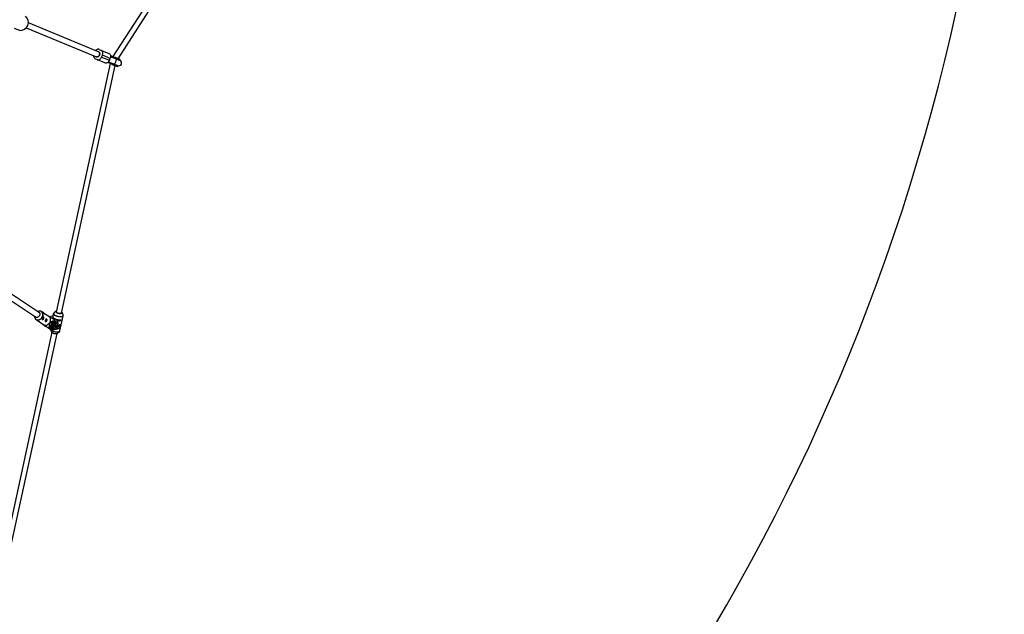
# Model space of a CAD drawing. Units: millimetres. Extents: x -6100 to 6100, y -6100 to 6100.
# Drawn here: x 3232 to 6100, y -3064 to -1332 of the extents above; entities that cross this region are included whole.
import ezdxf

# ---------------------------------------------------------------- set-up
doc = ezdxf.new("R2010")
doc.units = ezdxf.units.MM

msp = doc.modelspace()

# ---------------------------------------------------------------- linework, layer by layer
at = {"color": 7, "linetype": 'Continuous', "lineweight": 25}
for p, q in [((3904.9, -816.4), (3503.7, -1439.6)), ((3518.7, -1445.8), (3918.4, -825.1)), ((3463.9, -1426.2), (3257.5, -1340.7)), ((3232.3, -1363.4), (3217.5, -1357.2)), ((3251.4, -1355.4), (3457.8, -1440.9)), ((3463.9, -1418.5), (3492.1, -1430.2)), ((3495.4, -1459.5), (3338.5, -2183.9)), ((3480.6, -1458), (3452.4, -1446.3)), ((3470.8, -1440.9), (3473.1, -1435.3)), ((3470.8, -1440.9), (3493.5, -1450.3)), ((3495.8, -1444.8), (3473.1, -1435.3)), ((3501, -1461.8), (3488.6, -1456.7)), ((3489.1, -1456.2), (3517.5, -1468)), ((3490.8, -1454.6), (3518, -1465.9)), ((3493.5, -1450.3), (3495.8, -1444.8)), ((3496.7, -1457.8), (3517.5, -1466.5)), ((3509.2, -1441.9), (3496.8, -1436.8)), ((3524.1, -1451.1), (3497, -1439.8)), ((3500.3, -1438.2), (3500.3, -1438.2)), ((3500.7, -1438.3), (3500.7, -1438.4)), ((3501.8, -1461.5), (3502.1, -1460.7)), ((3517.8, -1467.3), (3502.1, -1460.7)), ((3524.2, -1450.3), (3503.4, -1441.7)), ((3505.9, -1463.2), (3506.2, -1462.4)), ((3509.3, -1443.5), (3509.6, -1442.7)), ((3509.3, -1443.5), (3525, -1450)), ((3525.3, -1449.2), (3509.6, -1442.7)), ((3513.4, -1445.2), (3513.7, -1444.4)), ((3518.7, -1445.8), (3522.8, -1447.5)), ((3520.4, -1449.5), (3521.8, -1449.3)), ((3525, -1450), (3525.3, -1449.2)), ((3354.1, -2187.3), (3510.5, -1465.7)), ((3516.8, -1468.3), (3510.5, -1465.7)), ((3515.1, -1465.5), (3514.3, -1464.3)), ((3517.5, -1468), (3517.8, -1467.3)), ((3290.1, -2185.9), (3145.4, -2090.3)), ((3143.4, -2108.2), (3281.3, -2199.3)), ((3280.2, -2205.7), (3302.5, -2220.4)), ((3302.7, -2187), (3295.6, -2182.3)), ((3317.9, -2197.1), (3306.6, -2189.6)), ((3315.8, -2195.3), (3315.4, -2195.4)), ((3318.3, -2196.7), (3327.9, -2194.8)), ((3324.2, -2200.4), (3328.1, -2199.6)), ((3328.1, -2199.6), (3327.5, -2202.4)), ((3329.6, -2194.6), (3327.9, -2194.8)), ((3336.4, -2204.6), (3328.1, -2199.6)), ((3331, -2188.2), (3329.1, -2196.9)), ((3331, -2188.2), (3331, -2188.1)), ((3338.3, -2181.1), (3332.2, -2186.3)), ((3332.2, -2205.5), (3336.4, -2204.6)), ((3335, -2208), (3334.4, -2208.9)), ((3335.6, -2209.6), (3348.3, -2207.1)), ((3347.7, -2210.1), (3348.3, -2207.1)), ((3348.3, -2207.1), (3353.1, -2205.9)), ((3349.6, -2238.4), (3359.2, -2194.3)), ((3353.1, -2205.9), (3352.4, -2208.9)), ((3353, -2205.8), (3353.1, -2205.9)), ((3358.9, -2192.1), (3355.5, -2184.9)), ((3299.9, -2218.7), (3300.4, -2220)), ((3306.1, -2223.7), (3300.9, -2220.5)), ((3304.6, -2223.4), (3310.7, -2227)), ((3310.7, -2226.7), (3306.1, -2223.7)), ((3310.9, -2226.8), (3310.7, -2226.7)), ((3310.9, -2226.8), (3317.6, -2230.8)), ((3319.5, -2231.7), (3314.3, -2228.6)), ((3314.3, -2228.6), (3317.5, -2230.7)), ((3319, -2232), (3325, -2235.7)), ((3321, -2230.5), (3320.4, -2231.4)), ((3321.8, -2234.5), (3325.1, -2241.7)), ((3322, -2234.9), (3321.8, -2234.5)), ((3324.1, -2227.3), (3327.1, -2225)), ((3327.4, -2226.3), (3324.3, -2228.9)), ((3324.7, -2223.6), (3327.1, -2225)), ((3325.8, -2231.2), (3325, -2231.2)), ((3325.8, -2231.2), (3326.7, -2226.9)), ((3325.8, -2231.2), (3328.5, -2232.8)), ((3327.9, -2221.1), (3326.2, -2220)), ((3327.9, -2221.1), (3326.2, -2220.1)), ((3327.1, -2226.6), (3329.6, -2228.1)), ((3327.2, -2218.4), (3328.9, -2219.5)), ((3328.5, -2232.8), (3329.5, -2228.1)), ((3331.9, -2217), (3329.5, -2215.6)), ((3342.6, -2233.8), (3329.8, -2236.3)), ((3330.7, -2228.5), (3329.9, -2232.5)), ((3331.9, -2217), (3332.7, -2213.3)), ((3334.2, -2212.7), (3333.3, -2216.8)), ((3333.4, -2216), (3336.8, -2213.3)), ((3335.8, -2217.8), (3333.4, -2216.4)), ((3335.2, -2225.8), (3336.9, -2226.9)), ((3336.9, -2226.9), (3335.2, -2225.8)), ((3335.8, -2217.9), (3339.5, -2214.9)), ((3336.2, -2224.1), (3337.9, -2225.2)), ((3339.8, -2216.3), (3336.7, -2218.8)), ((3339.5, -2214.9), (3336.8, -2213.3)), ((3337.3, -2231.9), (3343.2, -2230.7)), ((3347.7, -2210.1), (3341.8, -2211.3)), ((3342.6, -2233.8), (3343.2, -2230.7)), ((3347.3, -2232.6), (3342.6, -2233.8)), ((3343.2, -2230.7), (3348, -2229.5)), ((3348, -2229.5), (3347.3, -2232.6)), ((3352.4, -2208.9), (3347.7, -2210.1)), ((3347.9, -2229.4), (3348, -2229.5)), ((3325.8, -2242.6), (3166.1, -2979.7)), ((3181.7, -2983.1), (3341.4, -2246)), ((3342.4, -2245.4), (3348.5, -2240.2)), ((3348.5, -2240.2), (3348.1, -2240.5))]:
    msp.add_line(p, q, dxfattribs=at)
at = {"color": 8, "linetype": 'Continuous', "lineweight": 25}
for p, q in [((3500, -1459.1), (3500.4, -1458.6)), ((3506.5, -1443.8), (3506.6, -1443.1)), ((3310.7, -2226.7), (3317.6, -2230.8)), ((3334.4, -2208.9), (3335.6, -2209.6))]:
    msp.add_line(p, q, dxfattribs=at)
at = {"color": 7, "linetype": 'Continuous', "lineweight": 25, "flags": 128}
for points in [[(3463.9, -1418.5), (3462.4, -1418.1), (3460.8, -1418), (3459.1, -1418.3), (3457.5, -1418.9), (3455.9, -1419.9), (3454.4, -1421.1), (3453.7, -1421.9)], [(3462.1, -1425.4), (3462.7, -1425.7), (3463.7, -1426.5), (3464.5, -1427.6), (3465.1, -1429), (3465.3, -1430.5), (3465.3, -1432.2), (3465, -1433.8), (3464.4, -1435.5), (3463.5, -1437), (3462.5, -1438.3), (3461.3, -1439.3), (3459.9, -1440), (3458.6, -1440.4), (3457.2, -1440.5), (3456, -1440.2), (3456, -1440.2)], [(3456, -1440.2), (3456.6, -1440.4), (3457.9, -1440.5), (3459.3, -1440.3), (3460.6, -1439.7), (3461.9, -1438.8), (3463, -1437.6), (3464, -1436.2), (3464.7, -1434.7), (3465.2, -1433), (3465.3, -1431.3), (3465.2, -1429.7), (3464.8, -1428.3), (3464.1, -1427), (3463.2, -1426.1), (3462.1, -1425.4)], [(3473.1, -1435.3), (3473.7, -1433.4), (3474.1, -1431.3), (3474.3, -1429.3), (3474.1, -1427.4), (3473.6, -1425.6), (3472.9, -1424), (3471.9, -1422.7), (3470.7, -1421.6), (3469.4, -1420.8)], [(3492.1, -1430.2), (3493.5, -1431), (3494.7, -1432.1), (3495.6, -1433.4), (3496.4, -1435), (3496.8, -1436.8), (3497, -1438.8), (3496.9, -1440.8), (3496.5, -1442.8), (3495.8, -1444.8)], [(3447.5, -1436.7), (3447.5, -1437.7), (3447.7, -1439.7), (3448.1, -1441.5), (3448.9, -1443.1), (3449.8, -1444.4), (3451, -1445.5), (3452.4, -1446.3)], [(3457.9, -1448.5), (3459.4, -1449), (3461, -1449), (3462.7, -1448.8), (3464.3, -1448.2), (3465.9, -1447.2), (3467.4, -1446), (3468.7, -1444.5), (3469.8, -1442.8), (3470.8, -1440.9)], [(3493.5, -1450.3), (3492.6, -1452.2), (3491.4, -1453.9), (3490.1, -1455.4), (3488.6, -1456.6), (3487, -1457.6), (3485.4, -1458.2), (3483.7, -1458.5), (3482.1, -1458.4), (3480.6, -1458)], [(3490.5, -1455), (3491.1, -1455.1), (3492.5, -1455.2)], [(3498.6, -1440.5), (3497.5, -1439.6), (3497, -1439.3)], [(3506.3, -1461.8), (3506.3, -1461.8), (3506.3, -1461.9), (3506.3, -1462), (3506.3, -1462), (3506.3, -1462.1), (3506.3, -1462.2), (3506.3, -1462.3), (3506.2, -1462.4)], [(3513.4, -1445.2), (3513.3, -1445.3), (3513.3, -1445.4), (3513.2, -1445.5), (3513.2, -1445.5), (3513.1, -1445.6), (3513.1, -1445.6), (3513, -1445.7), (3513, -1445.7)], [(3513.7, -1444.4), (3513.7, -1444.3), (3513.8, -1444.2), (3513.8, -1444.1), (3513.8, -1444), (3513.8, -1443.9), (3513.8, -1443.9), (3513.8, -1443.8), (3513.8, -1443.8)], [(3505.5, -1463.7), (3505.6, -1463.7), (3505.6, -1463.7), (3505.6, -1463.6), (3505.7, -1463.6), (3505.8, -1463.5), (3505.8, -1463.4), (3505.9, -1463.3), (3505.9, -1463.2)], [(3286, -2183.1), (3287.3, -2183.5), (3288.5, -2184.1), (3289.5, -2185), (3290.3, -2186.2), (3290.8, -2187.6), (3291, -2189.1), (3290.9, -2190.7), (3290.6, -2192.4), (3289.9, -2193.9), (3289, -2195.4), (3287.8, -2196.7), (3286.5, -2197.8), (3285.1, -2198.6), (3283.6, -2199.1), (3282.1, -2199.3), (3280.7, -2199.1), (3279.4, -2198.7), (3278.3, -2197.9), (3277.4, -2196.8), (3277.2, -2196.5)], [(3297.6, -2204.6), (3298.3, -2204.8), (3299.1, -2204.7), (3300, -2204.2), (3300.9, -2203.5), (3301.6, -2202.5)], [(3301.6, -2202.5), (3302.1, -2201.5), (3302.4, -2200.3), (3302.4, -2199.3), (3302.2, -2198.5), (3301.7, -2197.9), (3301.6, -2197.9)], [(3310.8, -2208.6), (3311.3, -2207.5), (3311.6, -2206.4), (3311.6, -2205.4), (3311.4, -2204.6), (3310.9, -2204), (3310.8, -2204)], [(3319.7, -2214.5), (3320.8, -2212.5), (3321.6, -2210.4), (3322.1, -2208.3), (3322.2, -2206.2), (3322.1, -2204.1), (3321.7, -2202.2), (3321, -2200.5), (3320, -2198.9), (3318.7, -2197.6), (3317.9, -2197.1)], [(3329.1, -2196.9), (3329.1, -2197.2), (3329.2, -2198.1), (3329.7, -2199.1), (3330.5, -2200.1), (3331.6, -2201), (3333, -2202), (3334.7, -2202.9), (3336.5, -2203.7), (3338.6, -2204.4), (3340.7, -2205), (3342.9, -2205.5), (3345.1, -2205.9), (3347.3, -2206.1), (3349.3, -2206.1), (3351.3, -2206.1), (3353, -2205.8)], [(3352.9, -2187.7), (3351.5, -2187.9), (3349.9, -2187.9), (3348.2, -2187.8), (3346.5, -2187.5), (3344.7, -2187.1), (3343, -2186.6), (3341.5, -2186), (3340.2, -2185.3), (3339.1, -2184.5), (3338.3, -2183.8), (3337.8, -2183), (3337.7, -2182.3), (3337.9, -2181.6), (3338.4, -2181), (3339.2, -2180.6)], [(3339.2, -2180.8), (3338.5, -2181.2), (3338, -2181.8), (3337.8, -2182.4), (3338, -2183.2), (3338.6, -2184), (3339.4, -2184.7), (3340.6, -2185.5), (3342, -2186.2), (3343.6, -2186.8), (3345.3, -2187.3), (3347.1, -2187.6), (3348.9, -2187.9), (3350.6, -2187.9), (3352.1, -2187.8), (3353.4, -2187.6), (3354.4, -2187.2), (3355.1, -2186.6), (3355.4, -2186), (3355.4, -2185.3), (3355.1, -2184.5), (3354.8, -2184.2)], [(3355.5, -2184.9), (3355.5, -2185), (3355.7, -2185.7), (3355.5, -2186.4), (3354.9, -2186.9), (3354, -2187.4), (3352.9, -2187.7)], [(3302.5, -2220.4), (3304, -2221.2), (3305.7, -2221.7), (3307.6, -2221.9), (3309.5, -2221.8), (3311.4, -2221.3), (3313.3, -2220.4), (3315.2, -2219.3), (3316.9, -2217.9), (3318.4, -2216.3), (3319.7, -2214.5)], [(3304.6, -2223.4), (3303.8, -2222.7), (3302.8, -2221.7)], [(3306.8, -2210.6), (3307.5, -2210.8), (3308.3, -2210.7), (3309.2, -2210.3), (3310.1, -2209.6), (3310.8, -2208.6)], [(3317.2, -2230.3), (3318.1, -2231.4), (3319, -2232)], [(3334.4, -2208.9), (3332.7, -2209.5), (3331, -2210.4), (3329.3, -2211.5), (3327.7, -2212.9), (3326.2, -2214.6), (3324.8, -2216.4), (3323.5, -2218.4), (3322.5, -2220.4), (3321.7, -2222.5), (3321.1, -2224.7), (3320.8, -2226.7), (3320.8, -2228.7), (3321, -2230.5)], [(3329.8, -2236.3), (3328.2, -2236.5), (3326.7, -2236.3), (3325.3, -2235.8), (3324.2, -2235), (3323.2, -2233.9), (3322.5, -2232.5), (3322, -2230.9), (3321.8, -2229.1), (3321.9, -2227.1), (3322.2, -2225.1), (3322.8, -2223), (3323.6, -2220.8), (3324.6, -2218.8), (3325.9, -2216.8), (3327.3, -2215), (3328.8, -2213.4), (3330.5, -2212), (3332.2, -2210.9), (3333.9, -2210.1), (3335.6, -2209.6)], [(3334.9, -2212.5), (3336.3, -2212.4), (3337.6, -2212.6), (3338.7, -2213.1), (3339.7, -2213.9), (3340.4, -2215), (3340.9, -2216.3), (3341.2, -2217.9), (3341.2, -2219.5), (3340.9, -2221.3), (3340.4, -2223.2), (3339.6, -2225), (3338.7, -2226.8), (3337.5, -2228.4), (3336.2, -2229.9), (3334.8, -2231.2), (3333.3, -2232.3), (3331.9, -2233), (3330.4, -2233.4), (3329, -2233.6), (3327.7, -2233.4), (3326.6, -2232.9), (3325.6, -2232), (3324.9, -2231), (3324.4, -2229.6), (3324.2, -2228.1), (3324.2, -2226.4), (3324.4, -2224.6), (3325, -2222.8), (3325.7, -2220.9), (3326.7, -2219.2), (3327.8, -2217.5), (3329.1, -2216), (3330.5, -2214.7), (3332, -2213.7), (3333.5, -2213), (3334.9, -2212.5)], [(3333.8, -2217.6), (3334.9, -2217.5), (3335.7, -2217.8), (3336.4, -2218.5), (3336.9, -2219.4), (3337.1, -2220.5), (3337, -2221.8), (3336.6, -2223.2), (3336, -2224.5), (3335.2, -2225.8), (3334.2, -2226.9), (3333.1, -2227.7), (3332, -2228.2), (3331, -2228.5), (3330, -2228.3), (3329.2, -2227.9), (3328.6, -2227.1), (3328.3, -2226), (3328.3, -2224.8), (3328.5, -2223.5), (3329, -2222.1), (3329.7, -2220.8), (3330.6, -2219.6), (3331.6, -2218.6), (3332.7, -2217.9), (3333.8, -2217.6)], [(3333.2, -2220.4), (3333.9, -2220.4), (3334.5, -2220.8), (3334.8, -2221.4), (3334.8, -2222.3), (3334.5, -2223.3), (3334, -2224.2), (3333.3, -2225), (3332.5, -2225.5), (3331.7, -2225.6), (3331.1, -2225.4), (3330.7, -2224.9), (3330.5, -2224.1), (3330.7, -2223.1), (3331.1, -2222.2), (3331.7, -2221.3), (3332.5, -2220.7), (3333.2, -2220.4)], [(3331.4, -2228.4), (3330.9, -2228.9), (3330.6, -2229.1)], [(3336.4, -2212.4), (3336.4, -2212.5), (3336.8, -2213.3)], [(3337, -2218.6), (3337, -2219), (3336.9, -2219.3)], [(3341.8, -2211.3), (3342.6, -2212.6), (3343.3, -2214.1), (3343.6, -2215.8), (3343.7, -2217.7), (3343.5, -2219.8), (3343.1, -2221.9), (3342.3, -2224.1), (3341.4, -2226.2), (3340.2, -2228.3), (3338.8, -2230.2), (3337.3, -2231.9)], [(3350.6, -2220), (3350.9, -2220.4), (3351.1, -2221.3), (3351, -2222.4), (3350.6, -2223.5), (3350, -2224.5), (3349.2, -2225.4), (3348.3, -2226.1), (3347.4, -2226.4), (3346.6, -2226.4), (3346.6, -2226.4)], [(3325.1, -2241.7), (3325.6, -2242.4), (3326.4, -2243.1), (3327.5, -2243.9), (3328.8, -2244.6), (3330.3, -2245.2), (3332, -2245.7), (3333.8, -2246.2), (3335.5, -2246.4), (3337.2, -2246.5), (3338.8, -2246.5), (3340.2, -2246.3), (3341.3, -2246), (3342.2, -2245.6), (3342.4, -2245.4)]]:
    msp.add_lwpolyline(points, dxfattribs=at)
at = {"color": 8, "linetype": 'Continuous', "lineweight": 25, "flags": 128}
for points in [[(3507, -1461.3), (3507.5, -1461.3), (3508.2, -1461), (3508.9, -1460.3), (3509.7, -1459.4), (3510.6, -1458.2), (3511.4, -1456.8), (3512.1, -1455.2), (3512.7, -1453.6), (3513.2, -1452), (3513.6, -1450.5), (3513.8, -1449.2), (3513.8, -1448), (3513.6, -1447.2), (3513.3, -1446.7), (3513.1, -1446.5)], [(3276.9, -2201.8), (3277.4, -2202.8), (3278.6, -2204.2), (3279.9, -2205.3), (3281.5, -2206.1), (3283.2, -2206.7), (3285, -2206.8), (3286.9, -2206.7), (3288.8, -2206.2), (3290.7, -2205.4), (3292.5, -2204.3), (3294.2, -2202.9), (3295.7, -2201.3), (3297, -2199.5)], [(3297.4, -2199.7), (3296.1, -2201.5), (3294.5, -2203.2), (3292.9, -2204.6), (3291, -2205.7), (3289.1, -2206.5), (3287.2, -2207), (3285.3, -2207.2), (3283.4, -2207), (3281.7, -2206.5), (3280.2, -2205.7)], [(3297, -2199.5), (3298, -2197.5), (3298.8, -2195.4), (3299.3, -2193.4), (3299.5, -2191.3), (3299.4, -2189.3), (3298.9, -2187.4), (3298.2, -2185.6), (3297.2, -2184.1), (3296, -2182.8), (3294.5, -2181.9), (3292.9, -2181.2), (3291.6, -2180.9)], [(3295.5, -2182.2), (3296.4, -2182.9), (3297.6, -2184.2), (3298.6, -2185.7), (3299.4, -2187.5), (3299.8, -2189.4), (3299.9, -2191.4), (3299.7, -2193.5), (3299.2, -2195.7), (3298.4, -2197.7), (3297.4, -2199.7)], [(3359.2, -2194.3), (3359, -2194.8), (3358.4, -2195.5), (3357.5, -2196.2), (3356.3, -2196.7), (3354.9, -2197.1), (3353.1, -2197.3), (3351.2, -2197.4), (3349.2, -2197.4), (3347, -2197.2), (3344.8, -2196.8), (3342.6, -2196.3), (3340.4, -2195.7), (3338.4, -2195), (3336.5, -2194.2), (3334.9, -2193.3), (3333.5, -2192.3), (3332.4, -2191.4), (3331.6, -2190.4), (3331.1, -2189.4), (3331, -2188.5), (3331, -2188.2)], [(3332.2, -2186.3), (3332, -2186.5), (3331.5, -2187.2), (3331.3, -2188), (3331.4, -2188.9), (3331.8, -2189.9), (3332.6, -2190.8), (3333.7, -2191.8), (3335.1, -2192.7), (3336.8, -2193.6), (3338.6, -2194.4), (3340.6, -2195.2), (3342.7, -2195.8), (3344.9, -2196.3), (3347.1, -2196.6), (3349.2, -2196.8), (3351.3, -2196.9), (3353.2, -2196.8), (3354.9, -2196.5)], [(3354.9, -2196.5), (3356.3, -2196.1), (3357.5, -2195.6), (3358.4, -2195), (3358.9, -2194.2), (3359.2, -2193.4), (3359, -2192.5), (3358.9, -2192.1)], [(3321.6, -2233.6), (3322, -2234.5), (3322.8, -2235.5), (3323.9, -2236.4), (3325.3, -2237.4), (3327, -2238.3), (3328.9, -2239.1), (3330.9, -2239.8), (3333, -2240.4), (3335.2, -2240.9), (3337.4, -2241.3), (3339.6, -2241.5), (3341.7, -2241.6), (3343.6, -2241.5), (3345.3, -2241.2), (3346.8, -2240.8), (3348, -2240.3), (3348.9, -2239.6), (3349.4, -2238.9), (3349.6, -2238.4)], [(3348.1, -2240.5), (3347.7, -2240.7), (3346.5, -2241.3), (3345.1, -2241.6), (3343.4, -2241.9), (3341.5, -2242), (3339.4, -2241.9), (3337.3, -2241.7), (3335.1, -2241.4), (3332.9, -2240.9), (3330.8, -2240.3), (3328.8, -2239.5), (3327, -2238.7), (3325.3, -2237.9), (3324, -2236.9), (3322.9, -2236), (3322.1, -2235), (3322, -2234.9)]]:
    msp.add_lwpolyline(points, dxfattribs=at)
at = {"color": 7, "linetype": 'Continuous', "lineweight": 25}
msp.add_circle((0, 0), 6100, dxfattribs=at)
for centre, radius, start, end in [((3233.6, -1339.4), 24, 266.9712, 48.0288), ((3502.2, -1444.1), 14.9, 228.8004, 247.9096), ((3497.6, -1455.3), 14.9, 67.0921, 86.1993), ((3521.1, -1458.5), 8, 247.5, 67.5), ((3524.4, -1449.8), 0.6, 247.5, 337.5), ((3524.8, -1449), 0.6, 337.5, 67.5), ((3517, -1467.8), 0.6, 247.5, 337.5), ((3517.3, -1467), 0.6, 337.5, 67.5), ((3287.6, -2196.6), 11.9, 174.8095, 205.6122), ((3290.1, -2192.5), 11.7, 82.9183, 118.3999), ((3296.9, -2199.7), 1.95, 295.3862, 330.4206), ((3296.9, -2199.5), 2.02, 325.9078, 1.6008), ((3306.1, -2205.8), 1.95, 295.3862, 330.4206), ((3306.1, -2205.6), 2.02, 325.9078, 1.6008), ((3317, -2209.7), 18.1, 5.3186, 8.222), ((3313.6, -2222.1), 5.68, 217.772, 257.6038), ((3313.5, -2213.8), 19, 288.6649, 291.48), ((3330.9, -2224.7), 3.89, 184.2599, 204.9341), ((3336.7, -2225.4), 9.76, 142.836, 154.0075), ((3327.8, -2225.7), 7.16, 275.7551, 286.7633), ((3333.3, -2220.5), 3.71, 90.5835, 111.9349), ((3321.3, -2216.1), 18.9, 325.5457, 331.2978), ((3343.6, -2204), 25.8, 260.4921, 279.3852), ((3332.4, -2217.5), 7.51, 9.2685, 19.9255), ((3345.3, -2221.2), 2.22, 296.6271, 355.0662)]:
    msp.add_arc(centre, radius, start, end, dxfattribs=at)
for points, knots in [([(3499, -1458), (3499, -1458.1), (3499.3, -1458.5), (3499.7, -1458.8), (3500, -1459.1)], [0, 0, 0, 0, 0.244839, 1, 1, 1, 1]), ([(3501, -1459.6), (3500.8, -1459.6), (3500.6, -1459.5), (3500.3, -1459.3), (3500.1, -1459.2), (3500, -1459.1)], [0, 0, 0, 0, 0.5, 0.5, 1, 1, 1, 1]), ([(3501.8, -1461.5), (3501.8, -1461.5), (3501.8, -1461.5), (3501.7, -1461.6), (3501.7, -1461.7), (3501.6, -1461.7), (3501.5, -1461.8), (3501.4, -1461.8), (3501.2, -1461.8), (3501, -1461.8), (3501, -1461.8), (3500.9, -1461.8), (3500.9, -1461.8)], [0, 0, 0, 0, 0.060126, 0.121845, 0.185382, 0.25078, 0.36845, 0.50104, 0.749704, 0.874817, 0.927207, 1, 1, 1, 1]), ([(3502.1, -1460.7), (3502.1, -1460.7), (3502.1, -1460.6), (3502.1, -1460.4), (3502, -1460.4), (3501.9, -1460.2), (3501.8, -1460.1), (3501.5, -1459.9), (3501.2, -1459.7), (3501, -1459.6)], [0, 0, 0, 0, 0.125, 0.125, 0.25, 0.25, 0.5, 0.5, 1, 1, 1, 1]), ([(3501, -1461.8), (3501.1, -1461.8), (3501.1, -1461.8), (3501.3, -1461.8), (3501.4, -1461.8), (3501.5, -1461.8), (3501.6, -1461.8), (3501.7, -1461.6), (3501.8, -1461.6), (3501.8, -1461.5)], [0, 0, 0, 0, 0.25, 0.25, 0.5, 0.5, 0.75, 0.75, 0.9938301, 0.9938301, 0.9938301, 0.9938301]), ([(3501, -1461.8), (3501.2, -1461.9), (3501.5, -1462), (3501.9, -1462.2), (3502.4, -1462.4), (3502.8, -1462.6), (3503.3, -1462.7), (3503.7, -1462.9), (3504.2, -1463.1), (3504.6, -1463.3), (3505.1, -1463.5), (3505.4, -1463.6), (3505.5, -1463.7)], [0, 0, 0, 0, 0.100001, 0.200003, 0.300004, 0.400005, 0.500006, 0.600006, 0.700006, 0.800005, 0.900003, 1, 1, 1, 1]), ([(3502.1, -1460.7), (3502.1, -1460.6), (3502.2, -1460.6), (3502.1, -1460.4), (3502.1, -1460.3), (3502, -1460.1), (3501.9, -1460), (3501.8, -1460)], [0.006169, 0.006169, 0.006169, 0.006169, 0.25, 0.25, 0.5, 0.5, 1, 1, 1, 1]), ([(3506.6, -1443.1), (3506.2, -1443.1), (3505.7, -1443), (3505.2, -1443.2), (3505.1, -1443.2)], [0, 0, 0, 0, 0.74703, 1, 1, 1, 1]), ([(3506.6, -1443.1), (3506.7, -1443.2), (3506.9, -1443.2), (3507.3, -1443.3), (3507.5, -1443.4), (3507.7, -1443.5)], [0, 0, 0, 0, 0.5, 0.5, 1, 1, 1, 1]), ([(3507.7, -1443.5), (3507.9, -1443.6), (3508.2, -1443.6), (3508.6, -1443.7), (3508.8, -1443.7), (3509, -1443.7), (3509, -1443.6), (3509.2, -1443.6), (3509.2, -1443.5), (3509.3, -1443.5)], [0, 0, 0, 0, 0.5, 0.5, 0.75, 0.75, 0.875, 0.875, 1, 1, 1, 1]), ([(3509.6, -1442.7), (3509.6, -1442.6), (3509.6, -1442.6), (3509.5, -1442.4), (3509.5, -1442.4), (3509.4, -1442.2), (3509.3, -1442.1), (3508.9, -1441.8), (3508.7, -1441.7), (3508.4, -1441.6)], [0, 0, 0, 0, 0.125, 0.125, 0.25, 0.25, 0.5, 0.5, 1, 1, 1, 1]), ([(3508.5, -1443.8), (3508.5, -1443.8), (3508.6, -1443.8), (3508.7, -1443.8), (3508.8, -1443.8), (3509, -1443.8), (3509, -1443.7), (3509.2, -1443.6), (3509.2, -1443.6), (3509.3, -1443.5)], [0, 0, 0, 0, 0.25, 0.25, 0.5, 0.5, 0.75, 0.75, 0.9938263, 0.9938263, 0.9938263, 0.9938263]), ([(3509.6, -1442.7), (3509.6, -1442.6), (3509.6, -1442.5), (3509.6, -1442.4), (3509.6, -1442.3), (3509.5, -1442.1), (3509.4, -1442), (3509.2, -1441.9)], [0.0061757, 0.0061757, 0.0061757, 0.0061757, 0.25, 0.25, 0.5, 0.5, 1, 1, 1, 1]), ([(3513.8, -1443.8), (3513.6, -1443.7), (3513.3, -1443.6), (3512.8, -1443.4), (3512.3, -1443.2), (3511.9, -1443), (3511.4, -1442.8), (3510.9, -1442.6), (3510.5, -1442.4), (3509.9, -1442.2), (3509.5, -1442.1), (3509.2, -1441.9)], [0, 0, 0, 0, 0.105811, 0.21162, 0.317427, 0.423232, 0.529035, 0.634836, 0.740636, 0.811432, 1, 1, 1, 1]), ([(3521, -1446.8), (3520.9, -1446.8), (3520.8, -1446.7), (3520.5, -1446.6), (3520.3, -1446.5), (3520, -1446.4), (3519.8, -1446.3), (3519.5, -1446.2), (3519.2, -1446.1), (3518.8, -1445.9), (3518.3, -1445.7), (3517.7, -1445.4), (3517.1, -1445.2), (3516.5, -1445), (3515.9, -1444.7), (3515.2, -1444.4), (3514.5, -1444.1), (3514, -1443.9), (3513.8, -1443.8)], [0, 0, 0, 0, 0.040806, 0.08161, 0.122414, 0.163218, 0.204021, 0.244823, 0.285625, 0.324018, 0.4283, 0.499396, 0.571702, 0.657362, 0.743023, 0.828684, 0.914343, 1, 1, 1, 1]), ([(3525, -1448.5), (3525, -1448.5), (3525, -1448.5), (3525, -1448.4), (3524.9, -1448.4), (3524.9, -1448.4), (3524.7, -1448.4), (3524.6, -1448.3), (3524.4, -1448.2), (3524.2, -1448.1), (3524, -1448), (3523.7, -1447.9), (3523.4, -1447.8), (3523.1, -1447.7), (3522.7, -1447.5), (3522.3, -1447.4), (3521.9, -1447.2), (3521.5, -1447), (3521.2, -1446.9), (3521, -1446.8)], [0, 0, 0, 0, 0.028473, 0.059174, 0.092101, 0.156951, 0.221801, 0.286651, 0.351501, 0.416351, 0.481201, 0.546051, 0.610901, 0.675751, 0.740601, 0.805451, 0.8703, 0.93515, 1, 1, 1, 1]), ([(3505.5, -1463.7), (3505.6, -1463.7), (3505.9, -1463.8), (3506.2, -1464), (3506.5, -1464.1), (3506.9, -1464.2), (3507.2, -1464.4), (3507.5, -1464.5), (3507.8, -1464.6), (3508.3, -1464.8), (3508.9, -1465.1), (3509.5, -1465.3), (3510, -1465.5), (3510.6, -1465.8), (3511.2, -1466), (3511.8, -1466.3), (3512.3, -1466.5), (3512.6, -1466.6), (3512.8, -1466.7)], [0, 0, 0, 0, 0.040812, 0.081623, 0.122433, 0.163243, 0.204051, 0.24486, 0.285667, 0.325023, 0.428321, 0.500006, 0.571695, 0.657357, 0.743019, 0.828681, 0.914341, 1, 1, 1, 1]), ([(3276.9, -2201.9), (3277, -2202.2), (3277.4, -2203), (3278.3, -2204.1), (3279.3, -2205.1), (3280, -2205.5), (3280.2, -2205.7)], [0, 0, 0, 0, 0.153462, 0.498802, 0.842148, 1, 1, 1, 1]), ([(3295.5, -2182.3), (3295.3, -2182.2), (3294.7, -2181.7), (3293.5, -2181.2), (3292.4, -2181), (3291.8, -2180.9)], [0, 0, 0, 0, 0.130473, 0.566118, 1, 1, 1, 1]), ([(3298.3, -2200.3), (3298.4, -2200.1), (3298.6, -2199.9), (3298.9, -2199.5), (3299, -2199.3), (3299.3, -2198.9), (3299.5, -2198.8), (3299.8, -2198.5), (3300, -2198.4), (3300.3, -2198.1), (3300.5, -2198.1), (3300.8, -2197.9), (3301, -2197.9), (3301.3, -2197.9), (3301.4, -2197.9), (3301.7, -2197.9), (3301.8, -2198), (3302.1, -2198.2), (3302.2, -2198.3), (3302.4, -2198.6), (3302.5, -2198.7), (3302.7, -2199.1), (3302.8, -2199.3), (3302.9, -2199.7), (3302.9, -2199.9), (3303, -2200.3), (3303, -2200.6), (3303, -2201.1), (3302.9, -2201.3), (3302.8, -2201.8), (3302.7, -2202), (3302.5, -2202.5), (3302.4, -2202.7), (3302.1, -2203.2), (3302, -2203.4), (3301.7, -2203.8), (3301.5, -2203.9), (3301.1, -2204.2), (3300.9, -2204.4), (3300.5, -2204.6), (3300.3, -2204.7), (3299.8, -2204.9), (3299.6, -2204.9), (3299.2, -2205), (3299, -2205), (3298.6, -2205), (3298.5, -2205), (3298.1, -2204.9), (3298, -2204.8), (3297.7, -2204.6), (3297.6, -2204.5), (3297.4, -2204.3), (3297.4, -2204.1), (3297.2, -2203.8), (3297.2, -2203.7), (3297.2, -2203.3), (3297.2, -2203.1), (3297.3, -2202.7), (3297.3, -2202.5), (3297.4, -2202.1), (3297.5, -2201.9), (3297.7, -2201.4), (3297.8, -2201.2), (3298, -2200.8), (3298.2, -2200.5), (3298.3, -2200.3)], [0, 0, 0, 0, 0.03125, 0.03125, 0.0625, 0.0625, 0.09375, 0.09375, 0.125, 0.125, 0.15625, 0.15625, 0.1875, 0.1875, 0.21875, 0.21875, 0.25, 0.25, 0.28125, 0.28125, 0.3125, 0.3125, 0.34375, 0.34375, 0.375, 0.375, 0.40625, 0.40625, 0.4375, 0.4375, 0.46875, 0.46875, 0.5, 0.5, 0.53125, 0.53125, 0.5625, 0.5625, 0.59375, 0.59375, 0.625, 0.625, 0.65625, 0.65625, 0.6875, 0.6875, 0.71875, 0.71875, 0.75, 0.75, 0.78125, 0.78125, 0.8125, 0.8125, 0.84375, 0.84375, 0.875, 0.875, 0.90625, 0.90625, 0.9375, 0.9375, 0.96875, 0.96875, 1, 1, 1, 1]), ([(3304.7, -2188.6), (3305, -2188.7), (3305.7, -2189.1), (3306.6, -2189.6), (3307.2, -2190), (3307.5, -2190.4), (3307.4, -2190.5), (3307, -2190.4), (3306.3, -2189.9), (3305.4, -2189.2), (3304.5, -2188.4), (3303.5, -2187.6), (3302.9, -2187.2), (3302.7, -2187)], [0, 0, 0, 0, 0.074939, 0.169648, 0.261774, 0.3549, 0.451134, 0.548027, 0.641766, 0.733524, 0.827479, 0.924409, 1, 1, 1, 1]), ([(3307.5, -2206.4), (3307.6, -2206.2), (3307.8, -2206), (3308.1, -2205.6), (3308.2, -2205.4), (3308.5, -2205), (3308.7, -2204.8), (3309, -2204.6), (3309.2, -2204.4), (3309.5, -2204.2), (3309.7, -2204.1), (3310, -2204), (3310.1, -2204), (3310.5, -2203.9), (3310.6, -2203.9), (3310.9, -2204), (3311, -2204.1), (3311.3, -2204.3), (3311.4, -2204.4), (3311.6, -2204.6), (3311.7, -2204.8), (3311.9, -2205.1), (3312, -2205.3), (3312.1, -2205.7), (3312.1, -2206), (3312.2, -2206.4), (3312.2, -2206.6), (3312.2, -2207.1), (3312.1, -2207.4), (3312, -2207.9), (3311.9, -2208.1), (3311.7, -2208.6), (3311.6, -2208.8), (3311.3, -2209.2), (3311.2, -2209.4), (3310.8, -2209.8), (3310.7, -2210), (3310.3, -2210.3), (3310.1, -2210.5), (3309.7, -2210.7), (3309.5, -2210.8), (3309, -2210.9), (3308.8, -2211), (3308.4, -2211.1), (3308.2, -2211.1), (3307.8, -2211.1), (3307.7, -2211), (3307.3, -2210.9), (3307.2, -2210.9), (3306.9, -2210.7), (3306.8, -2210.6), (3306.6, -2210.4), (3306.5, -2210.2), (3306.4, -2209.9), (3306.4, -2209.7), (3306.4, -2209.4), (3306.4, -2209.2), (3306.5, -2208.8), (3306.5, -2208.6), (3306.6, -2208.2), (3306.7, -2208), (3306.9, -2207.5), (3307, -2207.3), (3307.2, -2206.8), (3307.4, -2206.6), (3307.5, -2206.4)], [0, 0, 0, 0, 0.03125, 0.03125, 0.0625, 0.0625, 0.09375, 0.09375, 0.125, 0.125, 0.15625, 0.15625, 0.1875, 0.1875, 0.21875, 0.21875, 0.25, 0.25, 0.28125, 0.28125, 0.3125, 0.3125, 0.34375, 0.34375, 0.375, 0.375, 0.40625, 0.40625, 0.4375, 0.4375, 0.46875, 0.46875, 0.5, 0.5, 0.53125, 0.53125, 0.5625, 0.5625, 0.59375, 0.59375, 0.625, 0.625, 0.65625, 0.65625, 0.6875, 0.6875, 0.71875, 0.71875, 0.75, 0.75, 0.78125, 0.78125, 0.8125, 0.8125, 0.84375, 0.84375, 0.875, 0.875, 0.90625, 0.90625, 0.9375, 0.9375, 0.96875, 0.96875, 1, 1, 1, 1]), ([(3334.9, -2207.1), (3333, -2205.9), (3330, -2204), (3325.9, -2201.4), (3322.9, -2199.5), (3320.3, -2198), (3318.5, -2196.9), (3317.4, -2196.2), (3316.7, -2195.8), (3316.1, -2195.5), (3315.8, -2195.3), (3315.8, -2195.4), (3315.8, -2195.4)], [0, 0, 0, 0, 0.242188, 0.370043, 0.500032, 0.597297, 0.665097, 0.732796, 0.785718, 0.840399, 0.94669, 1, 1, 1, 1]), ([(3320.4, -2231.4), (3320.1, -2230.2), (3319.9, -2229), (3319.5, -2227.1), (3319.4, -2226.5), (3319.2, -2225.2), (3319.2, -2224.5), (3319, -2223.2), (3319, -2222.5), (3319, -2221.1), (3319, -2220.4), (3319.2, -2219.3), (3319.2, -2218.9), (3319.4, -2218.2), (3319.5, -2217.8), (3319.7, -2217), (3319.9, -2216.6), (3320.1, -2216.1), (3320.2, -2215.9), (3320.4, -2215.5), (3320.5, -2215.3), (3320.9, -2214.8), (3321.1, -2214.4), (3321.6, -2213.8), (3321.9, -2213.5), (3322.5, -2212.9), (3322.8, -2212.7), (3323.4, -2212.2), (3323.7, -2212), (3324.6, -2211.4), (3325.3, -2211), (3326.2, -2210.6), (3326.5, -2210.4), (3327.1, -2210.2), (3327.4, -2210.1), (3328.4, -2209.7), (3329, -2209.5), (3330.2, -2209.1), (3330.8, -2209), (3332.6, -2208.5), (3333.8, -2208.3), (3335, -2208)], [0, 0, 0, 0, 0.125, 0.125, 0.1875, 0.1875, 0.25, 0.25, 0.3125, 0.3125, 0.375, 0.375, 0.40625, 0.40625, 0.4375, 0.4375, 0.46875, 0.46875, 0.484375, 0.484375, 0.5, 0.5, 0.53125, 0.53125, 0.5625, 0.5625, 0.59375, 0.59375, 0.625, 0.625, 0.6875, 0.6875, 0.71875, 0.71875, 0.75, 0.75, 0.8125, 0.8125, 0.875, 0.875, 1, 1, 1, 1]), ([(3332.6, -2186.1), (3332.5, -2186.1), (3332.2, -2186.3), (3331.7, -2186.8), (3331.2, -2187.5), (3331.1, -2187.9), (3331.1, -2188.1)], [0, 0, 0, 0, 0.028214, 0.43109, 0.806571, 1, 1, 1, 1]), ([(3359.2, -2194.2), (3359.2, -2193.9), (3359.3, -2193.4), (3359.1, -2192.8), (3359, -2192.6)], [0, 0, 0, 0, 0.563764, 1, 1, 1, 1]), ([(3300.4, -2220), (3300.4, -2220), (3300.3, -2219.9), (3300.7, -2220), (3301.3, -2220.4), (3302.5, -2221.1), (3304.2, -2222.1), (3306.1, -2223.3), (3308.1, -2224.5), (3311, -2226.3), (3314.9, -2228.8), (3318, -2230.7), (3319.5, -2231.7)], [0, 0, 0, 0, 0.0945, 0.186796, 0.28183, 0.349914, 0.418488, 0.495472, 0.563743, 0.633587, 0.815527, 1, 1, 1, 1]), ([(3321.5, -2233.5), (3321.5, -2233.6), (3321.5, -2234), (3321.7, -2234.4), (3322, -2234.8), (3322.1, -2234.9)], [0, 0, 0, 0, 0.108941, 0.769351, 1, 1, 1, 1]), ([(3348.4, -2227), (3348.6, -2227), (3348.7, -2226.9), (3349.1, -2226.7), (3349.3, -2226.6), (3349.6, -2226.4), (3349.8, -2226.2), (3350.1, -2225.9), (3350.2, -2225.7), (3350.5, -2225.3), (3350.6, -2225.1), (3350.9, -2224.6), (3351, -2224.4), (3351.2, -2223.9), (3351.3, -2223.7), (3351.4, -2223.2), (3351.5, -2223), (3351.6, -2222.5), (3351.6, -2222.3), (3351.7, -2221.8), (3351.7, -2221.6), (3351.7, -2221.1), (3351.6, -2220.7), (3351.4, -2220.4), (3351.3, -2220.3), (3351.1, -2220.1), (3351, -2220), (3350.7, -2220), (3350.6, -2219.9), (3350.3, -2219.9), (3350.1, -2219.9), (3349.7, -2220), (3349.5, -2220.1), (3349.1, -2220.2), (3348.9, -2220.3), (3348.5, -2220.5), (3348.3, -2220.7), (3347.9, -2220.9), (3347.7, -2221.1), (3347.4, -2221.5), (3347.2, -2221.6), (3346.9, -2222), (3346.7, -2222.2), (3346.4, -2222.7), (3346.3, -2222.9), (3346.1, -2223.4), (3346.1, -2223.6), (3346, -2224), (3345.9, -2224.3), (3345.9, -2224.7), (3345.9, -2224.9), (3346, -2225.4), (3346.1, -2225.6), (3346.3, -2225.9), (3346.4, -2226.1), (3346.6, -2226.4), (3346.7, -2226.5), (3347, -2226.8), (3347.2, -2226.9), (3347.5, -2227), (3347.7, -2227), (3348, -2227.1), (3348.2, -2227), (3348.4, -2227)], [0, 0, 0, 0, 0.03125, 0.03125, 0.0625, 0.0625, 0.09375, 0.09375, 0.125, 0.125, 0.15625, 0.15625, 0.1875, 0.1875, 0.21875, 0.21875, 0.25, 0.25, 0.28125, 0.28125, 0.3125, 0.3125, 0.375, 0.375, 0.40625, 0.40625, 0.4375, 0.4375, 0.46875, 0.46875, 0.5, 0.5, 0.53125, 0.53125, 0.5625, 0.5625, 0.59375, 0.59375, 0.625, 0.625, 0.65625, 0.65625, 0.6875, 0.6875, 0.71875, 0.71875, 0.75, 0.75, 0.78125, 0.78125, 0.8125, 0.8125, 0.84375, 0.84375, 0.875, 0.875, 0.90625, 0.90625, 0.9375, 0.9375, 0.96875, 0.96875, 1, 1, 1, 1]), ([(3348.1, -2240.5), (3348.3, -2240.3), (3348.8, -2240), (3349.3, -2239.3), (3349.6, -2238.6), (3349.6, -2238.3), (3349.6, -2238.2)], [0, 0, 0, 0, 0.2676521, 0.6128969, 0.9437163, 1, 1, 1, 1])]:
    msp.add_open_spline(points, degree=3, knots=knots, dxfattribs=at)
msp.add_open_spline([(3501.8, -1461.5), (3501.8, -1461.5), (3501.8, -1461.5), (3501.8, -1461.5)], degree=3, dxfattribs=at)
at = {"color": 8, "linetype": 'Continuous', "lineweight": 25}
msp.add_open_spline([(3506.7, -1443), (3506.4, -1443), (3505.8, -1442.8), (3505, -1442.8), (3504.6, -1443), (3504.6, -1443)], degree=3, knots=[0, 0, 0, 0, 0.477504, 0.955008, 1, 1, 1, 1], dxfattribs=at)

doc.saveas('drawing.dxf')
